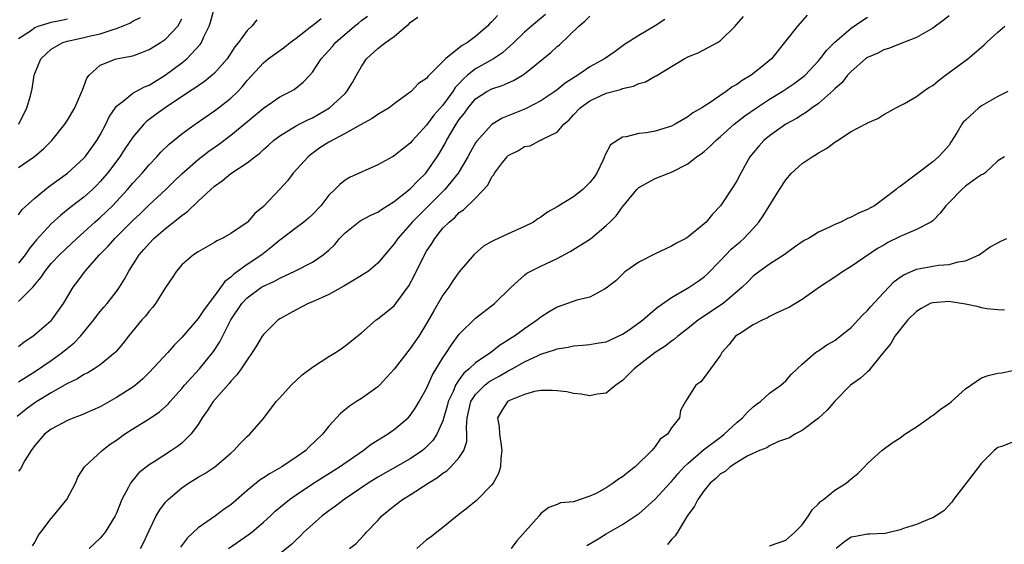
# Model space of a CAD drawing. Units: inches. Extents: x 2583000 to 2586000, y 1521000 to 1524000.
# Drawn here: x 2584449 to 2584570, y 1521578 to 1521642 of the extents above; entities that cross this region are included whole.
import ezdxf

# ---------------------------------------------------------------- set-up
doc = ezdxf.new("R2010")
doc.units = ezdxf.units.IN
doc.header["$MEASUREMENT"] = 0
doc.layers.add('LD25831521_2ft', color=112, linetype='Continuous')

msp = doc.modelspace()

# ---------------------------------------------------------------- linework, layer by layer
at = {"layer": 'LD25831521_2ft'}
for points, elevation in [([(2584449, 1521617.9), (2584449.46, 1521618.54), (2584451, 1521619.92), (2584452.68, 1521621.32), (2584455, 1521623.01), (2584457, 1521624.82), (2584457.16, 1521625), (2584458.6, 1521627), (2584459, 1521627.69), (2584459.7, 1521629), (2584460.11, 1521629.89), (2584461, 1521631.2), (2584461.83, 1521631.83), (2584463, 1521632.8), (2584464.43, 1521633.57), (2584465, 1521633.78), (2584466.97, 1521635), (2584469, 1521636.53), (2584469.6, 1521637), (2584471.25, 1521638.75), (2584471.41, 1521639), (2584471.7, 1521639.7), (2584472.35, 1521641), (2584472.52, 1521641.48), (2584473, 1521643.28)], 8036), ([(2584507.68, 1521642.32), (2584507, 1521641.55), (2584506.7, 1521641.3), (2584506.44, 1521641), (2584505, 1521639.75), (2584503.99, 1521639), (2584503.35, 1521638.65), (2584503, 1521638.35), (2584501.3, 1521637), (2584499.32, 1521635), (2584499.15, 1521634.85), (2584499, 1521634.61), (2584498.02, 1521633.98), (2584497.11, 1521633), (2584497, 1521632.91), (2584495, 1521631.5), (2584494.4, 1521631), (2584493, 1521630.19), (2584492.32, 1521629.68), (2584490.9, 1521628.9), (2584489, 1521627.84), (2584487, 1521626.77), (2584485.92, 1521626.08), (2584484.75, 1521625.25), (2584484.48, 1521625), (2584482.66, 1521623), (2584481.95, 1521622.05), (2584481, 1521621.01), (2584479, 1521618.92), (2584477.95, 1521618.05), (2584477.06, 1521617), (2584477, 1521616.95), (2584475, 1521615.6), (2584473.96, 1521615), (2584473.29, 1521614.71), (2584473, 1521614.48), (2584471, 1521613.35), (2584470.45, 1521613), (2584469, 1521611.77), (2584468.35, 1521611), (2584467.82, 1521610.18), (2584467, 1521608.99), (2584465.76, 1521607), (2584465.44, 1521606.56), (2584465, 1521606.09), (2584464.54, 1521605.46), (2584464.12, 1521605), (2584462.46, 1521603), (2584461.83, 1521602.17), (2584460.91, 1521601.09), (2584460.82, 1521601), (2584459, 1521599.52), (2584458.25, 1521599), (2584457.47, 1521598.53), (2584457, 1521598.3), (2584456.21, 1521597.79), (2584455, 1521597.22), (2584454.64, 1521597), (2584453, 1521596.08), (2584451.22, 1521595), (2584451, 1521594.86), (2584449.93, 1521594.07), (2584448.84, 1521593.16)], 8046), ([(2584513.56, 1521642.44), (2584511.83, 1521641), (2584511, 1521640.26), (2584509.7, 1521639), (2584508.28, 1521637.72), (2584507.18, 1521637), (2584505, 1521635.79), (2584504.02, 1521635), (2584503.47, 1521634.53), (2584503, 1521634), (2584502.5, 1521633.5), (2584502.2, 1521633), (2584501, 1521631.34), (2584499.9, 1521630.1), (2584499, 1521628.89), (2584497.28, 1521627), (2584497, 1521626.65), (2584496.05, 1521625.95), (2584495, 1521625.1), (2584494.8, 1521625), (2584493, 1521624.02), (2584489.53, 1521622.47), (2584489, 1521622.15), (2584488.38, 1521621.62), (2584487.77, 1521621), (2584487, 1521620.3), (2584486.03, 1521619), (2584485, 1521617.93), (2584484.52, 1521617.48), (2584483.97, 1521617), (2584483, 1521616.29), (2584481.14, 1521614.86), (2584481, 1521614.77), (2584480.04, 1521613.96), (2584478.79, 1521613), (2584477, 1521611.8), (2584475.38, 1521610.62), (2584475, 1521610.26), (2584474.27, 1521609.73), (2584473, 1521607.94), (2584471.73, 1521606.27), (2584471, 1521605.18), (2584469, 1521602.85), (2584468.07, 1521601.93), (2584467.27, 1521601), (2584465, 1521598.55), (2584464.23, 1521597.77), (2584463.31, 1521597), (2584463, 1521596.76), (2584461, 1521595.48), (2584459, 1521594.36), (2584458.07, 1521593.93), (2584456.68, 1521593.32), (2584455.77, 1521593), (2584455, 1521592.68), (2584453, 1521591.61), (2584452.19, 1521591), (2584451, 1521589.6), (2584450.54, 1521589), (2584449.76, 1521587.76), (2584449.25, 1521586.75), (2584449, 1521586.46)], 8048), ([(2584449, 1521601.75), (2584449.69, 1521602.31), (2584450.74, 1521603), (2584451, 1521603.2), (2584453, 1521604.93), (2584453.06, 1521605), (2584454.49, 1521607), (2584455.71, 1521609), (2584456.26, 1521609.74), (2584457.17, 1521611), (2584458.9, 1521613), (2584459.96, 1521614.04), (2584460.8, 1521615), (2584463, 1521617.19), (2584463.94, 1521618.06), (2584465, 1521619.1), (2584467.04, 1521621), (2584468.04, 1521621.96), (2584469, 1521622.91), (2584471, 1521624.66), (2584472.31, 1521625.69), (2584473.48, 1521626.52), (2584475, 1521627.64), (2584476.86, 1521629.14), (2584479, 1521630.97), (2584481, 1521632.34), (2584482.33, 1521633), (2584482.75, 1521633.25), (2584483.87, 1521634.13), (2584484.68, 1521635), (2584485, 1521635.38), (2584486.08, 1521637), (2584487.47, 1521638.53), (2584487.85, 1521639), (2584490.14, 1521641), (2584490.63, 1521641.37), (2584491, 1521641.69), (2584491.76, 1521642.24)], 8042), ([(2584449, 1521597.42), (2584449.96, 1521598.04), (2584451.2, 1521598.8), (2584453, 1521600.05), (2584454.33, 1521601), (2584455, 1521601.56), (2584455.8, 1521602.2), (2584456.57, 1521603), (2584458.23, 1521605), (2584458.55, 1521605.45), (2584459, 1521606.03), (2584459.44, 1521606.56), (2584459.84, 1521607), (2584461, 1521608.5), (2584461.36, 1521609), (2584461.99, 1521610.01), (2584462.5, 1521611), (2584463, 1521611.75), (2584463.77, 1521613), (2584464.36, 1521613.64), (2584465, 1521614.39), (2584465.59, 1521615), (2584467, 1521616.22), (2584468.57, 1521617.43), (2584469, 1521617.81), (2584469.7, 1521618.3), (2584471, 1521619.54), (2584473, 1521621.38), (2584473.96, 1521622.04), (2584475, 1521622.94), (2584477, 1521624.26), (2584477.95, 1521625), (2584478.56, 1521625.44), (2584479, 1521625.88), (2584479.6, 1521626.4), (2584480.24, 1521627), (2584481, 1521627.58), (2584482.42, 1521628.42), (2584483, 1521628.79), (2584483.39, 1521629), (2584484.46, 1521629.54), (2584485, 1521629.79), (2584487.09, 1521631), (2584489, 1521632.76), (2584489.23, 1521633), (2584489.9, 1521634.1), (2584490.39, 1521635), (2584491, 1521636.08), (2584491.65, 1521637), (2584493, 1521638.27), (2584493.96, 1521639), (2584495, 1521639.76), (2584496.49, 1521641), (2584496.78, 1521641.22), (2584497, 1521641.47), (2584497.9, 1521642.1)], 8044), ([(2584449, 1521607.28), (2584450.76, 1521609), (2584451.77, 1521610.23), (2584452.26, 1521611), (2584453, 1521611.92), (2584454.02, 1521613), (2584456.13, 1521615), (2584457, 1521615.76), (2584458.36, 1521617), (2584459, 1521617.55), (2584459.75, 1521618.25), (2584460.5, 1521619), (2584462.36, 1521621), (2584463, 1521621.75), (2584464.15, 1521623), (2584465, 1521624), (2584465.94, 1521625), (2584466.43, 1521625.57), (2584467.45, 1521626.55), (2584469, 1521627.81), (2584470.65, 1521629), (2584473, 1521630.62), (2584473.5, 1521631), (2584475, 1521632.19), (2584475.85, 1521633), (2584476.41, 1521633.59), (2584477, 1521634.34), (2584479, 1521636.53), (2584479.59, 1521637), (2584481.57, 1521638.43), (2584482.27, 1521639), (2584483, 1521639.54), (2584484.94, 1521641.06), (2584485, 1521641.09), (2584486.06, 1521641.94)], 8040), ([(2584449.04, 1521629), (2584450.02, 1521631), (2584450.45, 1521632.45), (2584450.68, 1521633.32), (2584450.93, 1521635), (2584451, 1521635.19), (2584451.72, 1521637), (2584452.37, 1521637.63), (2584453, 1521638.18), (2584454.41, 1521639), (2584455, 1521639.18), (2584457, 1521639.61), (2584457.82, 1521639.82), (2584459, 1521640.07), (2584460.61, 1521640.61), (2584461, 1521640.71), (2584462.64, 1521641.36), (2584463, 1521641.6), (2584463.93, 1521642.07)], 8032), ([(2584450.7, 1521577.3), (2584451, 1521577.73), (2584451.42, 1521578.58), (2584451.72, 1521579), (2584453, 1521580.66), (2584453.3, 1521581), (2584454.91, 1521583), (2584455.97, 1521585), (2584456.28, 1521585.72), (2584457.08, 1521587), (2584459.24, 1521589), (2584460.23, 1521589.77), (2584461, 1521590.28), (2584461.98, 1521591), (2584463, 1521591.67), (2584465, 1521592.87), (2584466.27, 1521593.73), (2584467.32, 1521594.68), (2584467.58, 1521595), (2584469, 1521596.59), (2584469.34, 1521597), (2584471.16, 1521599), (2584472.88, 1521601.12), (2584473.66, 1521602.34), (2584475.02, 1521605), (2584476.34, 1521607), (2584477, 1521607.71), (2584478.78, 1521609), (2584479, 1521609.14), (2584480.28, 1521609.72), (2584481, 1521610.14), (2584481.61, 1521610.39), (2584482.87, 1521611), (2584485, 1521612.1), (2584486.34, 1521613), (2584487, 1521613.55), (2584487.74, 1521614.26), (2584488.34, 1521615), (2584489, 1521615.68), (2584490.66, 1521617), (2584490.86, 1521617.14), (2584492.17, 1521617.83), (2584493, 1521618.21), (2584493.47, 1521618.53), (2584495, 1521619.5), (2584497, 1521621.08), (2584497.93, 1521622.07), (2584498.89, 1521623), (2584499, 1521623.12), (2584500.29, 1521625), (2584500.56, 1521625.44), (2584501.29, 1521626.71), (2584501.43, 1521627), (2584502.62, 1521629), (2584503, 1521629.56), (2584503.64, 1521630.36), (2584504.08, 1521631), (2584505, 1521632.1), (2584506.38, 1521633), (2584507, 1521633.34), (2584508.27, 1521633.73), (2584509, 1521634.06), (2584509.66, 1521634.34), (2584510.76, 1521635), (2584511, 1521635.16), (2584514.23, 1521637.77), (2584515, 1521638.51), (2584515.27, 1521638.73), (2584517.63, 1521641), (2584518.38, 1521641.62), (2584519, 1521642.25)], 8050), ([(2584463.94, 1521577), (2584464.31, 1521577.69), (2584465, 1521579.19), (2584465.88, 1521581), (2584466.29, 1521581.71), (2584467, 1521582.65), (2584467.16, 1521582.84), (2584467.32, 1521583), (2584469, 1521584.43), (2584469.83, 1521585), (2584470.57, 1521585.43), (2584471, 1521585.72), (2584471.83, 1521586.17), (2584473.03, 1521587), (2584475, 1521588.69), (2584475.39, 1521589), (2584476.15, 1521589.85), (2584477, 1521590.73), (2584477.34, 1521591), (2584479, 1521592.91), (2584480.56, 1521595), (2584481, 1521595.45), (2584482.4, 1521597), (2584483.74, 1521598.26), (2584485, 1521599.21), (2584487, 1521600.53), (2584487.84, 1521601), (2584488.53, 1521601.47), (2584489, 1521601.82), (2584491, 1521603.44), (2584492.8, 1521605), (2584493, 1521605.12), (2584495, 1521606.74), (2584495.21, 1521607), (2584496.82, 1521609.18), (2584497.51, 1521610.49), (2584498.73, 1521613), (2584499, 1521613.44), (2584499.62, 1521614.38), (2584499.99, 1521615), (2584501, 1521616.24), (2584501.74, 1521617), (2584502.44, 1521617.56), (2584503, 1521618.18), (2584503.52, 1521618.48), (2584505, 1521619.94), (2584506.5, 1521621.5), (2584507, 1521622.54), (2584507.22, 1521622.78), (2584507.32, 1521623), (2584508.31, 1521624.31), (2584508.85, 1521625), (2584508.92, 1521625.08), (2584509, 1521625.14), (2584510.25, 1521625.75), (2584511, 1521626.25), (2584511.67, 1521626.33), (2584512.88, 1521627), (2584513, 1521627.04), (2584513.11, 1521627.11), (2584515, 1521628.02), (2584515.79, 1521629), (2584516.46, 1521629.54), (2584517, 1521630.14), (2584517.82, 1521631), (2584519, 1521631.85), (2584521, 1521632.78), (2584522.75, 1521633.25), (2584523, 1521633.35), (2584524.35, 1521633.65), (2584525, 1521633.96), (2584525.82, 1521634.18), (2584527, 1521634.86), (2584527.1, 1521634.9), (2584530.57, 1521637), (2584531, 1521637.24), (2584532.25, 1521637.75), (2584534.62, 1521639), (2584535, 1521639.25), (2584536.78, 1521641), (2584537, 1521641.24), (2584537.8, 1521642.2)], 8054), ([(2584545.64, 1521642.36), (2584544.43, 1521641), (2584543, 1521639.22), (2584541.26, 1521637), (2584539.91, 1521635.91), (2584538.74, 1521635), (2584537.64, 1521634.36), (2584537, 1521633.86), (2584536.43, 1521633.57), (2584535.7, 1521633), (2584533.48, 1521631.48), (2584532.73, 1521631), (2584531.63, 1521630.37), (2584531, 1521629.9), (2584529.44, 1521629), (2584529, 1521628.76), (2584527, 1521628.13), (2584525.93, 1521627.93), (2584525, 1521627.84), (2584523.45, 1521627.45), (2584523, 1521627.42), (2584521.52, 1521626.48), (2584520.83, 1521625.17), (2584520.8, 1521625), (2584520.64, 1521624.64), (2584519.84, 1521623), (2584519.51, 1521622.49), (2584519, 1521621.85), (2584518.14, 1521621), (2584517, 1521620.1), (2584515, 1521618.88), (2584513.8, 1521618.2), (2584513, 1521617.61), (2584512.61, 1521617.39), (2584512.11, 1521617), (2584511, 1521616.44), (2584509, 1521615.57), (2584507.25, 1521614.75), (2584507, 1521614.6), (2584505.96, 1521614.04), (2584504.89, 1521613.11), (2584504.77, 1521613), (2584503, 1521610.9), (2584502.22, 1521609.78), (2584501.72, 1521609), (2584501, 1521608.04), (2584499.87, 1521606.13), (2584499, 1521604.55), (2584498.03, 1521603), (2584497, 1521601.49), (2584495, 1521598.96), (2584493.21, 1521597), (2584493, 1521596.79), (2584491, 1521595.37), (2584490.4, 1521595), (2584489.55, 1521594.45), (2584488.46, 1521593.54), (2584487, 1521591.98), (2584486.23, 1521591), (2584484.58, 1521589.42), (2584484.18, 1521589), (2584483, 1521588.17), (2584481.24, 1521587), (2584479.81, 1521586.19), (2584479, 1521585.65), (2584478.59, 1521585.41), (2584477, 1521584.1), (2584475, 1521582.36), (2584474.2, 1521581.8), (2584473.15, 1521581), (2584471, 1521579.51), (2584469.69, 1521578.31), (2584468.83, 1521577.17)], 8056), ([(2584474.74, 1521577), (2584477.25, 1521578.75), (2584477.57, 1521579), (2584479, 1521580.23), (2584479.86, 1521581), (2584480.45, 1521581.55), (2584481.53, 1521582.47), (2584482.19, 1521583), (2584483, 1521583.56), (2584485.15, 1521585), (2584488.31, 1521587), (2584491.22, 1521589), (2584492.22, 1521589.78), (2584494.21, 1521591), (2584495, 1521591.57), (2584496.72, 1521593), (2584497, 1521593.3), (2584497.69, 1521594.31), (2584498.1, 1521595), (2584499, 1521596.62), (2584499.73, 1521598.27), (2584501, 1521600.34), (2584501.44, 1521601), (2584502.03, 1521601.97), (2584503, 1521603.26), (2584505, 1521605.2), (2584507.3, 1521607), (2584509.35, 1521609), (2584511, 1521610.5), (2584511.27, 1521610.73), (2584513, 1521611.59), (2584515, 1521612.55), (2584516.6, 1521613.4), (2584519.06, 1521614.94), (2584521, 1521616.59), (2584521.44, 1521617), (2584522.22, 1521617.78), (2584523, 1521618.85), (2584523.07, 1521618.93), (2584524.76, 1521621), (2584525, 1521621.25), (2584527, 1521622.34), (2584528.67, 1521623), (2584529, 1521623.1), (2584531, 1521624.15), (2584532.07, 1521625), (2584532.63, 1521625.37), (2584533, 1521625.66), (2584533.72, 1521626.28), (2584534.43, 1521627), (2584535, 1521627.47), (2584536.68, 1521629), (2584537.99, 1521630.01), (2584539.41, 1521631), (2584541, 1521632.06), (2584542.55, 1521633), (2584544.03, 1521633.97), (2584545.17, 1521634.83), (2584545.36, 1521635), (2584547, 1521636.76), (2584547.21, 1521637), (2584547.99, 1521638.01), (2584549, 1521639.04), (2584551, 1521640.77), (2584552.32, 1521641.68), (2584553, 1521642.1)], 8058), ([(2584563, 1521642.28), (2584562.28, 1521641.72), (2584561, 1521640.75), (2584559, 1521639.62), (2584557, 1521638.85), (2584555.7, 1521638.3), (2584555, 1521638.1), (2584554.29, 1521637.71), (2584553, 1521637.17), (2584552.77, 1521637), (2584551, 1521635.47), (2584550.58, 1521635), (2584549.89, 1521634.11), (2584549, 1521633.34), (2584548.84, 1521633.16), (2584547, 1521631.54), (2584546.24, 1521631), (2584545.55, 1521630.45), (2584545, 1521630.14), (2584544.32, 1521629.68), (2584543, 1521628.98), (2584541, 1521627.57), (2584540.3, 1521627), (2584539.69, 1521626.31), (2584539, 1521625.5), (2584538.61, 1521625), (2584537.48, 1521623), (2584537, 1521622.07), (2584536.6, 1521621.4), (2584535, 1521618.99), (2584534.02, 1521617.97), (2584533.23, 1521617), (2584533, 1521616.78), (2584531, 1521615.16), (2584530.75, 1521615), (2584529.6, 1521614.4), (2584529, 1521614.03), (2584527, 1521613.11), (2584525, 1521612.07), (2584523.41, 1521611), (2584523.18, 1521610.82), (2584522.19, 1521609.81), (2584521, 1521608.88), (2584520.79, 1521608.79), (2584519, 1521607.78), (2584517.41, 1521607.41), (2584516.27, 1521607), (2584515, 1521606.58), (2584514, 1521606), (2584513, 1521605.34), (2584512.58, 1521605), (2584511, 1521603.92), (2584509.77, 1521603), (2584509.29, 1521602.71), (2584509, 1521602.51), (2584508.05, 1521601.95), (2584506.85, 1521601), (2584505, 1521599.76), (2584504.22, 1521599), (2584503.54, 1521598.46), (2584503, 1521597.69), (2584502.54, 1521597), (2584502.24, 1521596.24), (2584501.65, 1521595), (2584501.53, 1521594.47), (2584501, 1521592.65), (2584500.26, 1521591), (2584499.77, 1521590.23), (2584499, 1521589.44), (2584498.77, 1521589.23), (2584498.48, 1521589), (2584497, 1521587.98), (2584493, 1521585.75), (2584491.83, 1521585), (2584488.89, 1521583), (2584487.82, 1521582.18), (2584487, 1521581.61), (2584486.19, 1521581), (2584485, 1521579.95), (2584483.97, 1521579), (2584483.49, 1521578.51), (2584483, 1521578.05), (2584482.47, 1521577.53), (2584481, 1521576.32)], 8060), ([(2584449, 1521623.69), (2584450.95, 1521625.05), (2584452.04, 1521625.96), (2584453.07, 1521627), (2584454.69, 1521629), (2584455, 1521629.48), (2584455.89, 1521631), (2584456.77, 1521633), (2584456.82, 1521633.18), (2584457, 1521633.6), (2584457.36, 1521634.64), (2584457.64, 1521635), (2584459, 1521636.21), (2584460.95, 1521637), (2584463, 1521637.39), (2584464.19, 1521637.81), (2584465, 1521638.13), (2584465.52, 1521638.48), (2584466.38, 1521639), (2584467, 1521639.43), (2584468.5, 1521641), (2584468.69, 1521641.31), (2584469, 1521641.92)], 8034), ([(2584449, 1521639.49), (2584450.45, 1521640.45), (2584451, 1521640.83), (2584451.39, 1521641), (2584452.61, 1521641.39), (2584453, 1521641.49), (2584454.25, 1521641.75), (2584455, 1521641.92)], 8030), ([(2584478.2, 1521641.8), (2584477.58, 1521641), (2584477, 1521640.48), (2584475.95, 1521639), (2584475.51, 1521638.49), (2584474.55, 1521637), (2584473, 1521635.23), (2584472.74, 1521635), (2584471.77, 1521634.23), (2584471, 1521633.71), (2584470.59, 1521633.41), (2584469.96, 1521633), (2584466.97, 1521631), (2584465.82, 1521630.18), (2584464.68, 1521629.32), (2584464.36, 1521629), (2584463, 1521627.41), (2584462.03, 1521625.97), (2584461.4, 1521625), (2584459.9, 1521623), (2584459, 1521621.95), (2584458.53, 1521621.47), (2584458.05, 1521621), (2584457, 1521620.06), (2584455.27, 1521618.73), (2584454.16, 1521617.84), (2584453, 1521616.77), (2584451.19, 1521614.81), (2584450.29, 1521613.71), (2584449.82, 1521613), (2584449, 1521611.95)], 8038), ([(2584528.17, 1521641.83), (2584527, 1521641.05), (2584525, 1521639.85), (2584523.26, 1521638.74), (2584522.08, 1521637.92), (2584520.78, 1521637), (2584519, 1521636.02), (2584517.53, 1521635), (2584517.19, 1521634.81), (2584515.98, 1521634.02), (2584515, 1521633.22), (2584514.7, 1521633), (2584513, 1521631.86), (2584511.12, 1521630.88), (2584508.27, 1521629.73), (2584507, 1521628.97), (2584505.11, 1521626.89), (2584505, 1521626.72), (2584504.38, 1521625.62), (2584504.05, 1521625), (2584502.86, 1521623), (2584501.24, 1521621), (2584498.11, 1521617.89), (2584497.23, 1521617), (2584497, 1521616.71), (2584495.46, 1521615), (2584495, 1521614.31), (2584493.87, 1521613), (2584493, 1521611.96), (2584491.86, 1521611), (2584491.36, 1521610.64), (2584491, 1521610.44), (2584489.65, 1521609.65), (2584488.85, 1521609.15), (2584487, 1521608.11), (2584485, 1521607.21), (2584484.49, 1521607), (2584483, 1521606.25), (2584482.19, 1521605.81), (2584481, 1521605.14), (2584480.8, 1521605), (2584479, 1521603.21), (2584478.86, 1521603), (2584478.17, 1521601.83), (2584477.64, 1521601), (2584477, 1521600.12), (2584476.28, 1521599), (2584475.74, 1521598.26), (2584475, 1521597.48), (2584474.79, 1521597.21), (2584472.86, 1521595), (2584472.12, 1521593.88), (2584471.5, 1521593), (2584471, 1521592.2), (2584470.1, 1521591), (2584469, 1521589.91), (2584468.49, 1521589.51), (2584467.75, 1521589), (2584465.61, 1521587.61), (2584465, 1521587.24), (2584463.74, 1521586.26), (2584462.84, 1521585.16), (2584462.73, 1521585), (2584462.49, 1521584.49), (2584461.67, 1521583), (2584461, 1521581.33), (2584460.85, 1521581), (2584459.61, 1521579), (2584459, 1521578.27), (2584457.66, 1521577)], 8052), ([(2584489.55, 1521577), (2584490.38, 1521577.62), (2584491.35, 1521578.65), (2584491.63, 1521579), (2584493, 1521580.41), (2584493.51, 1521581), (2584495, 1521582.2), (2584496.06, 1521583), (2584497, 1521583.56), (2584499.2, 1521585), (2584500.32, 1521585.68), (2584501, 1521586.23), (2584501.48, 1521586.52), (2584501.97, 1521587), (2584503, 1521588.14), (2584503.55, 1521589), (2584503.91, 1521590.09), (2584503.93, 1521591), (2584503.87, 1521591.87), (2584503.98, 1521593), (2584504.43, 1521595), (2584505, 1521595.88), (2584506.11, 1521597), (2584506.6, 1521597.4), (2584507, 1521597.64), (2584507.89, 1521598.11), (2584509, 1521598.76), (2584509.46, 1521599), (2584511, 1521599.87), (2584512.66, 1521600.66), (2584513, 1521600.8), (2584514.67, 1521601.33), (2584515, 1521601.48), (2584516.33, 1521601.67), (2584517, 1521601.84), (2584518.09, 1521601.91), (2584519, 1521601.98), (2584519.86, 1521602.14), (2584521, 1521602.32), (2584521.46, 1521602.54), (2584523, 1521603.24), (2584523.8, 1521603.8), (2584525, 1521604.64), (2584525.47, 1521605), (2584527, 1521606.31), (2584527.38, 1521606.62), (2584529, 1521607.77), (2584530.77, 1521608.77), (2584531.15, 1521609), (2584532.25, 1521609.75), (2584533, 1521610.3), (2584533.38, 1521610.62), (2584535, 1521612.29), (2584536.32, 1521613.68), (2584537, 1521614.26), (2584537.41, 1521614.59), (2584537.85, 1521615), (2584539, 1521616.22), (2584539.7, 1521617), (2584540.23, 1521617.77), (2584542.22, 1521621), (2584543, 1521622.19), (2584543.72, 1521623), (2584545, 1521624.17), (2584546.22, 1521625), (2584546.71, 1521625.29), (2584547, 1521625.49), (2584547.98, 1521626.02), (2584549, 1521626.81), (2584549.13, 1521626.87), (2584549.32, 1521627), (2584551, 1521628.08), (2584552.91, 1521629.09), (2584553, 1521629.16), (2584554.29, 1521629.71), (2584555, 1521630.17), (2584555.54, 1521630.46), (2584556.49, 1521631), (2584557.54, 1521631.54), (2584559, 1521632.37), (2584559.84, 1521633), (2584560.53, 1521633.47), (2584561, 1521633.75), (2584561.68, 1521634.32), (2584562.58, 1521635), (2584565.31, 1521637), (2584567, 1521638.42), (2584567.3, 1521638.7), (2584567.6, 1521639), (2584569, 1521640.29), (2584569.85, 1521641)], 8062), ([(2584570.19, 1521633), (2584569, 1521632.37), (2584567, 1521631.24), (2584566.67, 1521631), (2584565, 1521629.5), (2584564.75, 1521629.25), (2584564.56, 1521629), (2584563.95, 1521627.95), (2584563.23, 1521626.77), (2584563, 1521626.44), (2584562.34, 1521625.66), (2584561.73, 1521625), (2584561, 1521624.38), (2584557, 1521621.35), (2584556.78, 1521621.22), (2584556.54, 1521621), (2584555, 1521619.83), (2584553.85, 1521619), (2584553.29, 1521618.71), (2584553, 1521618.53), (2584551.91, 1521618.09), (2584551, 1521617.58), (2584550.56, 1521617.44), (2584549.76, 1521617), (2584549, 1521616.69), (2584548.36, 1521616.36), (2584547, 1521615.78), (2584545.77, 1521615), (2584545.26, 1521614.74), (2584544.06, 1521613.94), (2584542.79, 1521613), (2584541, 1521611.82), (2584539.84, 1521611), (2584539, 1521610.35), (2584538.34, 1521609.66), (2584537.66, 1521609), (2584535.31, 1521607), (2584532.32, 1521605), (2584531, 1521603.94), (2584529.77, 1521603), (2584529.36, 1521602.64), (2584529, 1521602.39), (2584528.22, 1521601.79), (2584526.99, 1521601), (2584525, 1521599.45), (2584524.44, 1521599), (2584523, 1521597.57), (2584522.17, 1521597), (2584521, 1521596.04), (2584519.89, 1521595.89), (2584519, 1521595.7), (2584517.92, 1521595.92), (2584517, 1521596), (2584516.18, 1521596.18), (2584515, 1521596.32), (2584514.37, 1521596.37), (2584513, 1521596.35), (2584512.23, 1521596.23), (2584511, 1521595.88), (2584509.14, 1521595.14), (2584508.89, 1521595), (2584508.16, 1521593.84), (2584507.69, 1521593), (2584507.89, 1521591.89), (2584507.93, 1521591), (2584508.07, 1521589.93), (2584508.22, 1521589), (2584508.08, 1521588.08), (2584508.04, 1521587), (2584507.81, 1521586.19), (2584507.16, 1521585), (2584507, 1521584.78), (2584505.12, 1521582.88), (2584504.02, 1521581.98), (2584502.74, 1521581), (2584501, 1521579.56), (2584500.26, 1521579), (2584499.57, 1521578.43), (2584499, 1521578.07), (2584497.81, 1521577)], 8064), ([(2584569.78, 1521625), (2584569, 1521624.51), (2584567.37, 1521623), (2584567.16, 1521622.84), (2584567, 1521622.79), (2584566.36, 1521622.36), (2584565, 1521621.38), (2584564.56, 1521621), (2584563, 1521619.4), (2584562.63, 1521619), (2584561.93, 1521618.07), (2584561, 1521617.16), (2584560.79, 1521617), (2584559, 1521616.07), (2584557, 1521615.23), (2584555.52, 1521614.48), (2584555, 1521614.17), (2584554.24, 1521613.76), (2584551, 1521611.54), (2584550.09, 1521611), (2584549, 1521610.25), (2584547.14, 1521609), (2584545, 1521607.5), (2584544.21, 1521607), (2584543.45, 1521606.55), (2584541.83, 1521605.83), (2584541, 1521605.41), (2584540.75, 1521605.25), (2584540.19, 1521605), (2584539, 1521604.4), (2584537.32, 1521603.32), (2584536.86, 1521603), (2584536.03, 1521601.97), (2584535.17, 1521601), (2584535, 1521600.69), (2584533.76, 1521599), (2584533, 1521597.93), (2584532.59, 1521597.41), (2584531.96, 1521597), (2584530.7, 1521595), (2584530.1, 1521593.9), (2584529.96, 1521593), (2584529, 1521591.76), (2584528.49, 1521591), (2584527.61, 1521590.39), (2584527, 1521589.49), (2584526.6, 1521589), (2584524.55, 1521587), (2584523.67, 1521586.33), (2584523, 1521585.79), (2584522.51, 1521585.49), (2584521.87, 1521585), (2584521, 1521584.44), (2584519.75, 1521583.75), (2584519, 1521583.39), (2584517.82, 1521583), (2584517, 1521582.7), (2584515.41, 1521582.59), (2584515, 1521582.39), (2584513.99, 1521582.01), (2584513, 1521581.3), (2584512.77, 1521581), (2584510.05, 1521577.95), (2584509.34, 1521577)], 8066), ([(2584518.63, 1521577.37), (2584519.89, 1521578.11), (2584521, 1521578.79), (2584523, 1521579.95), (2584524.85, 1521581.15), (2584525, 1521581.26), (2584527, 1521583.05), (2584528.78, 1521585), (2584529, 1521585.22), (2584529.81, 1521586.19), (2584530.57, 1521587), (2584531, 1521587.42), (2584532.91, 1521589.09), (2584535, 1521590.65), (2584535.21, 1521590.79), (2584535.46, 1521591), (2584537, 1521592.42), (2584537.7, 1521593), (2584538.29, 1521593.71), (2584539, 1521594.35), (2584539.36, 1521594.64), (2584539.89, 1521595), (2584541, 1521596.01), (2584542.41, 1521597), (2584543, 1521597.54), (2584543.67, 1521598.33), (2584544.41, 1521599), (2584545, 1521599.57), (2584546.65, 1521601), (2584546.85, 1521601.15), (2584547, 1521601.23), (2584548.05, 1521601.95), (2584549, 1521602.48), (2584549.68, 1521603), (2584551, 1521604.09), (2584552.4, 1521605.6), (2584553, 1521606.17), (2584553.38, 1521606.62), (2584555, 1521608.38), (2584556.3, 1521609.7), (2584557, 1521610.25), (2584557.45, 1521610.55), (2584559, 1521611.24), (2584561.71, 1521611.71), (2584563, 1521611.78), (2584564.12, 1521612.12), (2584565, 1521612.24), (2584566.68, 1521613), (2584568.03, 1521613.97), (2584569, 1521614.47), (2584569.34, 1521614.66), (2584570.09, 1521615)], 8068), ([(2584569.78, 1521606.22), (2584569, 1521606.23), (2584567.65, 1521606.35), (2584567, 1521606.48), (2584566.61, 1521606.61), (2584565, 1521606.94), (2584563.24, 1521607.24), (2584563, 1521607.25), (2584561, 1521607.11), (2584560.71, 1521607), (2584559.58, 1521606.42), (2584559, 1521606.02), (2584557.96, 1521605), (2584556.38, 1521603), (2584555.87, 1521602.13), (2584554.7, 1521600.7), (2584553.35, 1521599), (2584553.2, 1521598.8), (2584553, 1521598.66), (2584552.15, 1521597.85), (2584550.93, 1521597), (2584549, 1521595.06), (2584548.06, 1521593.94), (2584547, 1521592.97), (2584545, 1521591.44), (2584544.12, 1521591), (2584543.44, 1521590.56), (2584542.1, 1521590.1), (2584541, 1521589.57), (2584540.67, 1521589.33), (2584539.76, 1521589), (2584538.35, 1521588.35), (2584537, 1521587.53), (2584536.17, 1521587), (2584535.56, 1521586.44), (2584535, 1521586.14), (2584534.44, 1521585.56), (2584533.75, 1521585), (2584533, 1521584.09), (2584532.23, 1521583), (2584531.83, 1521582.17), (2584531, 1521581.08), (2584530.84, 1521580.84), (2584529.72, 1521579), (2584529.46, 1521578.54), (2584529, 1521578.1), (2584528.5, 1521577.5)], 8070), ([(2584541, 1521577.3), (2584543, 1521578), (2584544.11, 1521579), (2584545, 1521579.9), (2584545.77, 1521581), (2584546.25, 1521581.75), (2584547, 1521582.46), (2584547.26, 1521582.74), (2584547.62, 1521583), (2584549, 1521584.16), (2584550.39, 1521585), (2584550.73, 1521585.27), (2584551, 1521585.53), (2584551.82, 1521586.18), (2584552.65, 1521587), (2584553, 1521587.4), (2584554.75, 1521589), (2584556.04, 1521589.96), (2584557, 1521590.55), (2584557.57, 1521591), (2584559, 1521591.9), (2584560.56, 1521593), (2584560.81, 1521593.19), (2584561, 1521593.31), (2584561.94, 1521594.06), (2584563, 1521594.76), (2584563.31, 1521595), (2584565, 1521596.56), (2584565.69, 1521597), (2584567, 1521597.91), (2584567.8, 1521598.2), (2584569, 1521598.49), (2584569.48, 1521598.52), (2584571, 1521598.84)], 8072), ([(2584571, 1521590.12), (2584569.49, 1521589.49), (2584569, 1521589.36), (2584568.78, 1521589.22), (2584568.52, 1521589), (2584567, 1521587.45), (2584565.92, 1521586.08), (2584563.56, 1521583), (2584563.34, 1521582.66), (2584562.38, 1521581.62), (2584561, 1521580.75), (2584560.64, 1521580.64), (2584559, 1521579.95), (2584557.44, 1521579.43), (2584557, 1521579.26), (2584555.16, 1521578.84), (2584553.26, 1521578.74), (2584553, 1521578.74), (2584551.53, 1521578.47), (2584551, 1521578.38), (2584550.19, 1521577.81), (2584549.19, 1521577)], 8074)]:
    msp.add_lwpolyline(points, dxfattribs=dict(at, elevation=elevation))

doc.saveas('drawing.dxf')
